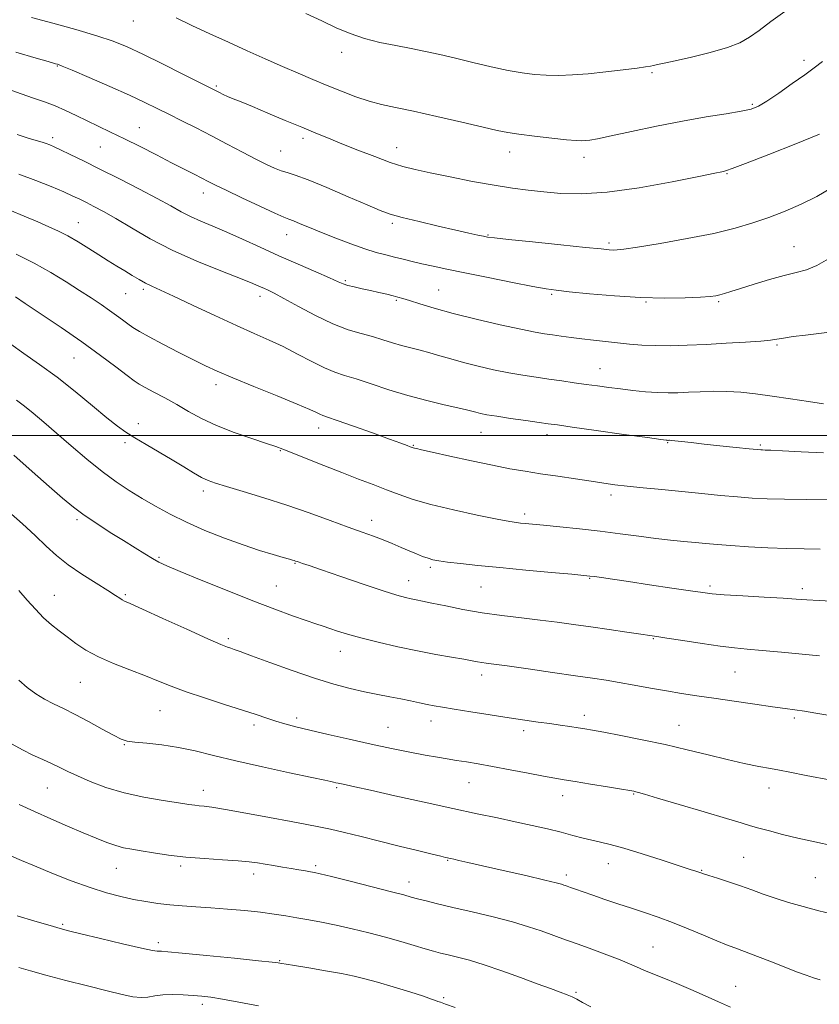
# Model space of a CAD drawing. Extents: x 2119800 to 2122700, y 289800 to 292700.
# Drawn here: x 2121507 to 2121729, y 290342 to 290615 of the extents above; entities that cross this region are included whole.
import ezdxf

# ---------------------------------------------------------------- set-up
doc = ezdxf.new("R2010")
doc.units = 0
doc.header["$MEASUREMENT"] = 0
for name, color, linetype, lineweight in [('CONTOUR INDEX', 41, 'Continuous', 13), ('CONTOUR INTERMEDIATE', 44, 'Continuous', 0), ('GRID LINE', 7, 'Continuous', 0), ('SPOT ELEVATION DTM', 2, 'Continuous', 13)]:
    doc.layers.add(name, color=color, linetype=linetype, lineweight=lineweight)

msp = doc.modelspace()

# ---------------------------------------------------------------- linework, layer by layer
at = {"layer": 'CONTOUR INDEX', "flags": 128}
for points, elevation in [([(2121503.913, 290596.077), (2121507.842, 290594.718), (2121511.278, 290593.55), (2121514.34, 290592.478), (2121517.234, 290591.36), (2121520.134, 290590.087), (2121523.085, 290588.69), (2121526.102, 290587.235), (2121529.227, 290585.753), (2121532.617, 290584.146), (2121536.455, 290582.282), (2121540.816, 290580.093), (2121545.334, 290577.785), (2121549.533, 290575.627), (2121553.031, 290573.836), (2121555.821, 290572.413), (2121557.987, 290571.306), (2121559.729, 290570.412), (2121561.703, 290569.424), (2121564.676, 290567.984), (2121569.081, 290565.893), (2121573.995, 290563.591), (2121578.159, 290561.674), (2121580.678, 290560.563), (2121582.106, 290559.986), (2121583.363, 290559.496), (2121585.215, 290558.725), (2121587.81, 290557.636), (2121591.144, 290556.272), (2121595.125, 290554.706), (2121599.314, 290553.131), (2121603.184, 290551.767), (2121606.348, 290550.773), (2121608.969, 290550.058), (2121611.349, 290549.465), (2121613.752, 290548.866), (2121616.284, 290548.241), (2121619.014, 290547.593), (2121622.077, 290546.911), (2121625.886, 290546.106), (2121630.919, 290545.073), (2121637.345, 290543.771), (2121644.083, 290542.423), (2121649.739, 290541.316), (2121653.423, 290540.647), (2121656.259, 290540.247), (2121659.873, 290539.854), (2121665.448, 290539.286), (2121672.392, 290538.67), (2121679.669, 290538.216), (2121686.358, 290538.072), (2121692.001, 290538.162), (2121696.254, 290538.352), (2121698.939, 290538.537), (2121700.526, 290538.731), (2121701.647, 290538.979), (2121702.893, 290539.335), (2121704.674, 290539.888), (2121707.354, 290540.741), (2121711.116, 290541.928), (2121715.408, 290543.233), (2121719.492, 290544.374), (2121722.834, 290545.185), (2121725.702, 290545.971), (2121728.566, 290547.15), (2121731.791, 290549.017)], 1040), ([(2121506.29, 290538.398), (2121508.991, 290536.604), (2121513.424, 290533.647), (2121518.947, 290529.907), (2121524.671, 290525.924), (2121529.819, 290522.191), (2121534.065, 290519.005), (2121537.197, 290516.614), (2121539.167, 290515.144), (2121540.581, 290514.21), (2121542.209, 290513.304), (2121544.632, 290512.026), (2121547.674, 290510.406), (2121550.972, 290508.581), (2121554.281, 290506.672), (2121557.836, 290504.725), (2121561.991, 290502.767), (2121566.89, 290500.853), (2121571.825, 290499.138), (2121575.879, 290497.802), (2121578.481, 290496.929), (2121580.456, 290496.199), (2121582.976, 290495.193), (2121586.89, 290493.618), (2121591.753, 290491.674), (2121596.796, 290489.685), (2121601.392, 290487.911), (2121605.493, 290486.351), (2121609.191, 290484.939), (2121612.677, 290483.607), (2121616.536, 290482.277), (2121621.447, 290480.87), (2121627.743, 290479.357), (2121634.366, 290477.92), (2121639.908, 290476.791), (2121643.349, 290476.134), (2121645.203, 290475.832), (2121646.372, 290475.7), (2121647.681, 290475.575), (2121649.657, 290475.387), (2121652.752, 290475.089), (2121657.239, 290474.648), (2121662.675, 290474.085), (2121668.441, 290473.436), (2121674.003, 290472.741), (2121679.175, 290472.061), (2121683.859, 290471.461), (2121687.987, 290470.989), (2121691.613, 290470.619), (2121694.821, 290470.31), (2121697.768, 290470.023), (2121700.894, 290469.741), (2121704.712, 290469.452), (2121709.541, 290469.152), (2121714.931, 290468.874), (2121720.236, 290468.659), (2121724.992, 290468.532), (2121729.453, 290468.46)], 1030), ([(2121507.214, 290456.983), (2121509.484, 290454.352), (2121511.78, 290451.786), (2121514.042, 290449.462), (2121516.231, 290447.501), (2121518.401, 290445.777), (2121520.629, 290444.103), (2121523.022, 290442.334), (2121525.808, 290440.483), (2121529.248, 290438.602), (2121533.459, 290436.745), (2121537.999, 290434.971), (2121542.283, 290433.339), (2121545.944, 290431.871), (2121549.475, 290430.45), (2121553.584, 290428.922), (2121558.713, 290427.196), (2121564.23, 290425.426), (2121569.234, 290423.827), (2121573.057, 290422.563), (2121575.961, 290421.578), (2121578.443, 290420.766), (2121580.983, 290420.018), (2121584.011, 290419.221), (2121587.942, 290418.265), (2121593.028, 290417.078), (2121598.863, 290415.754), (2121604.881, 290414.426), (2121610.571, 290413.213), (2121615.661, 290412.171), (2121619.935, 290411.339), (2121623.285, 290410.735), (2121626.026, 290410.283), (2121628.581, 290409.886), (2121631.342, 290409.451), (2121634.598, 290408.908), (2121638.608, 290408.192), (2121643.447, 290407.278), (2121648.448, 290406.314), (2121652.762, 290405.488), (2121655.849, 290404.925), (2121658.422, 290404.492), (2121661.508, 290403.994), (2121665.771, 290403.3), (2121670.43, 290402.536), (2121674.34, 290401.891), (2121676.662, 290401.503), (2121677.765, 290401.307), (2121678.32, 290401.187), (2121679.034, 290401), (2121680.758, 290400.507), (2121684.378, 290399.438), (2121690.337, 290397.661), (2121697.295, 290395.583), (2121703.466, 290393.742), (2121707.549, 290392.534), (2121710.184, 290391.771), (2121712.491, 290391.119), (2121715.393, 290390.313), (2121719.009, 290389.358), (2121723.257, 290388.325), (2121728.024, 290387.275), (2121733.071, 290386.214)], 1020), ([(2121506.735, 290366.806), (2121511.601, 290365.328), (2121515.845, 290364.057), (2121518.645, 290363.242), (2121521.013, 290362.613), (2121524.421, 290361.774), (2121529.807, 290360.466), (2121535.986, 290358.985), (2121541.239, 290357.766), (2121544.286, 290357.131), (2121545.606, 290356.944), (2121546.115, 290356.96), (2121546.752, 290356.955), (2121548.544, 290356.81), (2121552.542, 290356.43), (2121559.254, 290355.773), (2121567.021, 290355.004), (2121573.641, 290354.34), (2121577.469, 290353.943), (2121579.086, 290353.758), (2121579.631, 290353.674), (2121580.147, 290353.582), (2121581.305, 290353.387), (2121583.681, 290352.993), (2121587.586, 290352.348), (2121592.264, 290351.556), (2121596.696, 290350.765), (2121600.169, 290350.065), (2121603.209, 290349.325), (2121606.65, 290348.357), (2121611.02, 290347.057), (2121615.61, 290345.652), (2121619.405, 290344.456), (2121621.668, 290343.697), (2121622.774, 290343.284), (2121623.38, 290343.043), (2121624.121, 290342.792), (2121625.55, 290342.311), (2121628.202, 290341.371)], 1010)]:
    msp.add_lwpolyline(points, dxfattribs=dict(at, elevation=elevation))
at = {"layer": 'CONTOUR INTERMEDIATE', "flags": 128}
for points, elevation in [([(2121510.668, 290615.921), (2121516.595, 290614.324), (2121523.005, 290612.553), (2121528.83, 290610.841), (2121533.355, 290609.321), (2121537.267, 290607.731), (2121541.607, 290605.705), (2121547.035, 290603.047), (2121552.694, 290600.232), (2121557.345, 290597.902), (2121560.094, 290596.521), (2121561.413, 290595.854), (2121562.117, 290595.49), (2121562.888, 290595.089), (2121563.879, 290594.595), (2121565.113, 290594.026), (2121566.667, 290593.366), (2121568.837, 290592.475), (2121571.975, 290591.182), (2121576.245, 290589.399), (2121581.067, 290587.376), (2121585.677, 290585.448), (2121589.539, 290583.85), (2121593.041, 290582.422), (2121596.801, 290580.905), (2121601.23, 290579.133), (2121605.905, 290577.309), (2121610.195, 290575.73), (2121613.723, 290574.595), (2121617.124, 290573.717), (2121621.287, 290572.811), (2121626.797, 290571.678), (2121633.017, 290570.456), (2121639.01, 290569.37), (2121644.08, 290568.582), (2121648.505, 290568.018), (2121652.806, 290567.546), (2121657.512, 290567.109), (2121663.183, 290566.958), (2121670.384, 290567.423), (2121679.274, 290568.685), (2121688.379, 290570.337), (2121695.816, 290571.825), (2121700.205, 290572.726), (2121702.186, 290573.136), (2121702.902, 290573.284), (2121703.491, 290573.432), (2121705.079, 290573.987), (2121708.785, 290575.39), (2121715.193, 290577.877), (2121722.737, 290580.85), (2121729.312, 290583.507)], 1044), ([(2121550.8, 290615.82), (2121555.197, 290613.695), (2121560.14, 290611.401), (2121565.339, 290609.035), (2121570.531, 290606.692), (2121575.558, 290604.442), (2121580.289, 290602.353), (2121584.641, 290600.467), (2121588.731, 290598.732), (2121592.722, 290597.069), (2121596.727, 290595.437), (2121600.651, 290593.933), (2121604.347, 290592.688), (2121607.817, 290591.765), (2121611.661, 290590.935), (2121616.63, 290589.9), (2121623.11, 290588.471), (2121630.03, 290586.891), (2121635.956, 290585.515), (2121639.915, 290584.598), (2121642.788, 290584.011), (2121645.915, 290583.528), (2121650.228, 290582.98), (2121655.008, 290582.429), (2121659.129, 290581.995), (2121661.76, 290581.769), (2121663.268, 290581.718), (2121664.318, 290581.779), (2121665.579, 290581.93), (2121667.728, 290582.296), (2121671.448, 290583.044), (2121677.141, 290584.262), (2121684.087, 290585.735), (2121691.289, 290587.172), (2121697.863, 290588.339), (2121703.389, 290589.233), (2121707.562, 290589.914), (2121710.29, 290590.491), (2121712.334, 290591.29), (2121714.665, 290592.693), (2121717.963, 290594.922), (2121721.735, 290597.564), (2121725.192, 290600.049), (2121727.806, 290601.987), (2121730.075, 290603.711)], 1046), ([(2121586.787, 290616.989), (2121591.191, 290614.936), (2121595.237, 290613.066), (2121599.1, 290611.439), (2121603.07, 290610.081), (2121607.343, 290609), (2121611.749, 290608.113), (2121616.026, 290607.312), (2121620.017, 290606.501), (2121623.984, 290605.613), (2121628.292, 290604.591), (2121633.159, 290603.416), (2121638.198, 290602.23), (2121642.876, 290601.216), (2121646.807, 290600.514), (2121650.216, 290600.097), (2121653.479, 290599.897), (2121656.935, 290599.86), (2121660.773, 290599.99), (2121665.142, 290600.309), (2121670.035, 290600.809), (2121674.811, 290601.379), (2121678.67, 290601.881), (2121681.054, 290602.215), (2121682.368, 290602.426), (2121683.258, 290602.6), (2121684.348, 290602.826), (2121686.171, 290603.217), (2121689.237, 290603.89), (2121693.788, 290604.918), (2121698.984, 290606.191), (2121703.717, 290607.551), (2121707.195, 290608.908), (2121709.88, 290610.426), (2121712.551, 290612.336), (2121715.819, 290614.783), (2121719.626, 290617.582)], 1048), ([(2121506.385, 290606.317), (2121512.042, 290604.634), (2121515.329, 290603.683), (2121516.82, 290603.257), (2121517.396, 290603.097), (2121517.922, 290602.934), (2121519.185, 290602.442), (2121521.955, 290601.284), (2121526.665, 290599.266), (2121532.39, 290596.776), (2121537.866, 290594.345), (2121542.151, 290592.371), (2121545.583, 290590.711), (2121548.822, 290589.089), (2121552.402, 290587.279), (2121556.36, 290585.262), (2121560.607, 290583.072), (2121565.009, 290580.772), (2121569.247, 290578.551), (2121572.955, 290576.627), (2121575.869, 290575.166), (2121578.119, 290574.129), (2121579.936, 290573.423), (2121581.636, 290572.903), (2121583.882, 290572.2), (2121587.425, 290570.893), (2121592.661, 290568.737), (2121598.575, 290566.202), (2121603.8, 290563.937), (2121607.41, 290562.412), (2121610.231, 290561.389), (2121613.533, 290560.453), (2121618.191, 290559.297), (2121623.513, 290558.042), (2121628.413, 290556.92), (2121632.039, 290556.11), (2121634.476, 290555.581), (2121636.04, 290555.252), (2121637.209, 290555.029), (2121639.109, 290554.777), (2121643.028, 290554.349), (2121649.683, 290553.657), (2121657.514, 290552.854), (2121664.391, 290552.152), (2121668.705, 290551.713), (2121670.932, 290551.498), (2121672.07, 290551.419), (2121673.113, 290551.43), (2121675.043, 290551.643), (2121678.839, 290552.214), (2121685.062, 290553.24), (2121692.606, 290554.581), (2121699.95, 290556.042), (2121705.928, 290557.473), (2121710.816, 290558.914), (2121715.247, 290560.455), (2121719.72, 290562.174), (2121724.207, 290564.106), (2121728.543, 290566.274), (2121732.574, 290568.654)], 1042), ([(2121506.712, 290583.436), (2121509.793, 290582.469), (2121512.042, 290581.786), (2121513.622, 290581.317), (2121514.781, 290580.957), (2121515.788, 290580.595), (2121516.998, 290580.077), (2121518.785, 290579.241), (2121521.46, 290577.95), (2121525.091, 290576.167), (2121529.682, 290573.88), (2121535.1, 290571.145), (2121540.676, 290568.284), (2121545.604, 290565.687), (2121549.314, 290563.643), (2121552.175, 290562.048), (2121554.796, 290560.696), (2121557.694, 290559.394), (2121561.028, 290557.994), (2121564.871, 290556.358), (2121569.262, 290554.391), (2121574.115, 290552.169), (2121579.313, 290549.812), (2121584.65, 290547.458), (2121589.565, 290545.329), (2121593.409, 290543.665), (2121595.771, 290542.623), (2121597.199, 290542.026), (2121598.48, 290541.616), (2121600.23, 290541.178), (2121602.396, 290540.686), (2121604.755, 290540.163), (2121607.092, 290539.631), (2121609.231, 290539.132), (2121611.005, 290538.709), (2121612.36, 290538.373), (2121613.705, 290537.995), (2121615.561, 290537.415), (2121618.384, 290536.509), (2121622.364, 290535.3), (2121627.622, 290533.852), (2121634.064, 290532.254), (2121640.73, 290530.713), (2121646.448, 290529.464), (2121650.376, 290528.672), (2121653.015, 290528.214), (2121655.199, 290527.893), (2121657.614, 290527.552), (2121660.352, 290527.177), (2121663.357, 290526.793), (2121666.565, 290526.418), (2121669.892, 290526.053), (2121673.246, 290525.694), (2121676.58, 290525.348), (2121680.028, 290525.062), (2121683.765, 290524.896), (2121687.943, 290524.891), (2121692.615, 290525.024), (2121697.808, 290525.259), (2121703.41, 290525.556), (2121708.751, 290525.877), (2121713.021, 290526.183), (2121715.708, 290526.449), (2121717.488, 290526.71), (2121719.337, 290527.014), (2121722.007, 290527.395), (2121725.37, 290527.828), (2121729.077, 290528.271), (2121732.773, 290528.688)], 1038), ([(2121507.217, 290572.469), (2121511.912, 290570.741), (2121516.168, 290569.02), (2121519.658, 290567.52), (2121522.191, 290566.386), (2121524.116, 290565.478), (2121525.918, 290564.586), (2121528.032, 290563.509), (2121530.697, 290562.075), (2121534.101, 290560.121), (2121538.401, 290557.553), (2121543.617, 290554.561), (2121549.734, 290551.404), (2121556.565, 290548.341), (2121563.22, 290545.623), (2121568.64, 290543.501), (2121572.067, 290542.135), (2121573.977, 290541.333), (2121575.151, 290540.81), (2121576.32, 290540.281), (2121578.018, 290539.445), (2121580.728, 290537.998), (2121584.73, 290535.785), (2121589.491, 290533.239), (2121594.277, 290530.939), (2121598.496, 290529.321), (2121602.134, 290528.237), (2121605.319, 290527.391), (2121608.178, 290526.55), (2121610.827, 290525.712), (2121613.379, 290524.937), (2121615.932, 290524.26), (2121618.529, 290523.618), (2121621.196, 290522.926), (2121623.984, 290522.116), (2121627.039, 290521.203), (2121630.534, 290520.221), (2121634.555, 290519.209), (2121638.854, 290518.238), (2121643.096, 290517.382), (2121647.025, 290516.693), (2121650.696, 290516.128), (2121654.242, 290515.623), (2121657.762, 290515.124), (2121661.218, 290514.631), (2121664.538, 290514.159), (2121667.689, 290513.715), (2121670.803, 290513.292), (2121674.051, 290512.878), (2121677.532, 290512.473), (2121681.054, 290512.123), (2121684.356, 290511.884), (2121687.269, 290511.799), (2121690.013, 290511.841), (2121692.904, 290511.968), (2121696.18, 290512.13), (2121699.779, 290512.245), (2121703.561, 290512.224), (2121707.445, 290511.996), (2121711.572, 290511.56), (2121716.14, 290510.931), (2121721.199, 290510.155), (2121726.189, 290509.386), (2121730.403, 290508.809)], 1036), ([(2121504.684, 290562.458), (2121508.695, 290560.797), (2121512.442, 290559.212), (2121515.539, 290557.884), (2121518.205, 290556.663), (2121520.81, 290555.312), (2121523.63, 290553.67), (2121526.562, 290551.856), (2121529.408, 290550.061), (2121532.011, 290548.438), (2121534.383, 290546.977), (2121536.575, 290545.627), (2121538.632, 290544.358), (2121540.557, 290543.2), (2121542.346, 290542.206), (2121544.114, 290541.35), (2121546.453, 290540.3), (2121550.073, 290538.65), (2121555.381, 290536.158), (2121561.575, 290533.239), (2121567.547, 290530.474), (2121572.467, 290528.286), (2121576.598, 290526.463), (2121580.48, 290524.637), (2121584.502, 290522.56), (2121588.45, 290520.466), (2121591.962, 290518.713), (2121594.84, 290517.531), (2121597.556, 290516.648), (2121600.747, 290515.664), (2121604.886, 290514.29), (2121609.778, 290512.67), (2121615.066, 290511.056), (2121620.361, 290509.659), (2121625.168, 290508.53), (2121628.964, 290507.68), (2121631.409, 290507.101), (2121632.889, 290506.712), (2121633.974, 290506.413), (2121635.204, 290506.113), (2121636.997, 290505.757), (2121639.744, 290505.299), (2121643.607, 290504.722), (2121647.848, 290504.118), (2121651.501, 290503.608), (2121654.024, 290503.256), (2121656.566, 290502.898), (2121660.7, 290502.317), (2121667.374, 290501.38), (2121675.045, 290500.305), (2121681.544, 290499.395), (2121685.249, 290498.879), (2121686.721, 290498.68), (2121687.065, 290498.642), (2121687.203, 290498.638), (2121687.334, 290498.64), (2121687.472, 290498.646), (2121687.672, 290498.649), (2121688.156, 290498.618), (2121689.185, 290498.517), (2121690.986, 290498.319), (2121693.652, 290498.019), (2121697.244, 290497.622), (2121701.66, 290497.146), (2121706.147, 290496.67), (2121709.794, 290496.289), (2121711.945, 290496.073), (2121712.972, 290495.985), (2121713.505, 290495.964), (2121714.194, 290495.948), (2121715.767, 290495.882), (2121718.972, 290495.712), (2121724.196, 290495.426), (2121730.39, 290495.188)], 1034), ([(2121506.421, 290550.23), (2121511.421, 290547.78), (2121516.098, 290545.194), (2121520.316, 290542.627), (2121524.039, 290540.23), (2121527.249, 290538.122), (2121529.988, 290536.287), (2121532.311, 290534.682), (2121534.278, 290533.264), (2121535.961, 290532.016), (2121537.438, 290530.927), (2121538.857, 290529.942), (2121540.65, 290528.837), (2121543.322, 290527.345), (2121547.158, 290525.314), (2121551.547, 290523.044), (2121555.661, 290520.951), (2121558.983, 290519.304), (2121562.249, 290517.8), (2121566.509, 290515.988), (2121572.39, 290513.587), (2121578.838, 290510.978), (2121584.375, 290508.711), (2121587.894, 290507.201), (2121589.76, 290506.339), (2121590.707, 290505.88), (2121591.475, 290505.57), (2121592.828, 290505.104), (2121595.536, 290504.167), (2121600.018, 290502.576), (2121605.284, 290500.686), (2121609.994, 290498.986), (2121613.118, 290497.852), (2121614.867, 290497.211), (2121615.762, 290496.878), (2121616.266, 290496.69), (2121616.596, 290496.576), (2121616.91, 290496.49), (2121617.457, 290496.364), (2121618.856, 290496.052), (2121621.817, 290495.389), (2121626.73, 290494.285), (2121632.714, 290492.963), (2121638.566, 290491.72), (2121643.402, 290490.778), (2121647.602, 290490.054), (2121651.864, 290489.39), (2121656.662, 290488.666), (2121661.577, 290487.932), (2121665.965, 290487.277), (2121669.421, 290486.763), (2121672.486, 290486.341), (2121675.939, 290485.936), (2121680.36, 290485.485), (2121685.543, 290484.986), (2121691.08, 290484.453), (2121696.594, 290483.903), (2121701.82, 290483.384), (2121706.522, 290482.948), (2121710.626, 290482.635), (2121714.721, 290482.43), (2121719.559, 290482.302), (2121725.555, 290482.224), (2121731.771, 290482.177)], 1032), ([(2121504.944, 290525.324), (2121508.603, 290522.758), (2121512.96, 290519.713), (2121517.797, 290516.156), (2121522.842, 290512.159), (2121527.626, 290508.202), (2121531.626, 290504.87), (2121534.529, 290502.555), (2121536.855, 290500.895), (2121539.333, 290499.339), (2121542.497, 290497.463), (2121546.101, 290495.354), (2121549.704, 290493.229), (2121552.931, 290491.283), (2121555.678, 290489.627), (2121557.904, 290488.35), (2121559.709, 290487.471), (2121561.741, 290486.734), (2121564.787, 290485.816), (2121569.398, 290484.464), (2121575.177, 290482.72), (2121581.491, 290480.697), (2121587.752, 290478.528), (2121593.552, 290476.415), (2121598.528, 290474.58), (2121602.44, 290473.172), (2121605.546, 290472.066), (2121608.228, 290471.065), (2121610.79, 290470.02), (2121613.232, 290468.966), (2121615.475, 290467.984), (2121617.458, 290467.143), (2121619.187, 290466.456), (2121620.685, 290465.924), (2121622.052, 290465.533), (2121623.696, 290465.212), (2121626.102, 290464.88), (2121629.677, 290464.466), (2121634.515, 290463.956), (2121640.629, 290463.35), (2121647.806, 290462.668), (2121654.911, 290462.007), (2121660.579, 290461.486), (2121663.874, 290461.18), (2121665.572, 290461.004), (2121666.877, 290460.834), (2121668.84, 290460.557), (2121671.894, 290460.116), (2121676.321, 290459.465), (2121682.138, 290458.601), (2121688.299, 290457.68), (2121693.497, 290456.899), (2121696.89, 290456.399), (2121699.515, 290456.092), (2121702.875, 290455.835), (2121707.983, 290455.518), (2121713.895, 290455.171), (2121719.176, 290454.854), (2121722.846, 290454.613), (2121725.75, 290454.413), (2121729.187, 290454.203), (2121734.057, 290453.946)], 1028), ([(2121506.564, 290509.78), (2121508.72, 290508.151), (2121511.205, 290506.139), (2121514.15, 290503.641), (2121517.644, 290500.612), (2121521.702, 290497.082), (2121526.037, 290493.395), (2121530.288, 290489.973), (2121534.185, 290487.129), (2121537.826, 290484.735), (2121541.402, 290482.549), (2121545.104, 290480.373), (2121549.125, 290478.163), (2121553.661, 290475.918), (2121558.8, 290473.659), (2121564.195, 290471.509), (2121569.394, 290469.616), (2121573.99, 290468.099), (2121577.763, 290466.959), (2121580.539, 290466.171), (2121582.236, 290465.695), (2121583.134, 290465.438), (2121583.604, 290465.293), (2121583.973, 290465.169), (2121584.389, 290465.023), (2121584.955, 290464.827), (2121585.869, 290464.518), (2121587.712, 290463.891), (2121591.161, 290462.705), (2121596.536, 290460.851), (2121602.73, 290458.728), (2121608.281, 290456.866), (2121612.077, 290455.668), (2121614.427, 290455.017), (2121615.989, 290454.668), (2121617.396, 290454.396), (2121619.166, 290454.056), (2121621.786, 290453.52), (2121625.6, 290452.713), (2121630.361, 290451.757), (2121635.679, 290450.823), (2121641.188, 290450.045), (2121646.632, 290449.393), (2121651.783, 290448.801), (2121656.51, 290448.208), (2121661.069, 290447.584), (2121665.819, 290446.904), (2121670.926, 290446.166), (2121675.812, 290445.459), (2121679.709, 290444.895), (2121682.19, 290444.533), (2121684.183, 290444.229), (2121686.96, 290443.789), (2121691.384, 290443.086), (2121696.696, 290442.266), (2121701.733, 290441.545), (2121705.696, 290441.073), (2121709.234, 290440.744), (2121713.365, 290440.388), (2121718.727, 290439.886), (2121724.451, 290439.324), (2121729.296, 290438.836)], 1026), ([(2121505.825, 290494.506), (2121510.896, 290490.033), (2121515.641, 290485.856), (2121519.318, 290482.642), (2121522.317, 290480.148), (2121525.313, 290477.901), (2121528.801, 290475.54), (2121532.57, 290473.127), (2121536.229, 290470.837), (2121539.45, 290468.818), (2121542.144, 290467.139), (2121544.285, 290465.843), (2121546.024, 290464.886), (2121548.226, 290463.87), (2121551.932, 290462.307), (2121557.801, 290459.881), (2121564.951, 290456.969), (2121572.112, 290454.119), (2121578.235, 290451.778), (2121583.143, 290449.984), (2121586.877, 290448.673), (2121589.55, 290447.763), (2121591.576, 290447.089), (2121593.44, 290446.47), (2121595.597, 290445.751), (2121598.377, 290444.884), (2121602.077, 290443.848), (2121606.853, 290442.65), (2121612.279, 290441.4), (2121617.786, 290440.235), (2121622.861, 290439.265), (2121627.212, 290438.499), (2121630.604, 290437.922), (2121632.91, 290437.511), (2121634.431, 290437.228), (2121635.576, 290437.029), (2121636.82, 290436.852), (2121638.904, 290436.579), (2121642.636, 290436.072), (2121648.444, 290435.253), (2121655.241, 290434.281), (2121661.563, 290433.371), (2121666.34, 290432.678), (2121670.081, 290432.109), (2121673.694, 290431.51), (2121677.864, 290430.768), (2121682.396, 290429.947), (2121686.876, 290429.154), (2121691.044, 290428.463), (2121695.253, 290427.812), (2121700.009, 290427.105), (2121705.583, 290426.288), (2121711.298, 290425.461), (2121716.24, 290424.761), (2121719.784, 290424.282), (2121722.462, 290423.922), (2121725.093, 290423.532), (2121728.262, 290423.012), (2121731.616, 290422.444)], 1024), ([(2121504.293, 290478.899), (2121508.179, 290475.453), (2121511.727, 290472.21), (2121514.764, 290469.337), (2121517.645, 290466.71), (2121520.857, 290464.13), (2121524.685, 290461.486), (2121528.603, 290459.001), (2121531.884, 290456.983), (2121533.992, 290455.654), (2121535.168, 290454.881), (2121535.846, 290454.444), (2121536.542, 290454.083), (2121538.109, 290453.373), (2121541.486, 290451.85), (2121547.154, 290449.267), (2121553.78, 290446.247), (2121559.575, 290443.631), (2121563.193, 290442.052), (2121565.052, 290441.303), (2121566.011, 290440.967), (2121566.915, 290440.653), (2121568.549, 290440.057), (2121571.683, 290438.904), (2121576.772, 290437.039), (2121583.002, 290434.811), (2121589.245, 290432.692), (2121594.607, 290431.051), (2121599.132, 290429.846), (2121603.097, 290428.931), (2121606.734, 290428.176), (2121610.08, 290427.523), (2121613.124, 290426.927), (2121615.86, 290426.357), (2121618.292, 290425.831), (2121620.43, 290425.378), (2121622.387, 290425.003), (2121624.69, 290424.611), (2121627.97, 290424.083), (2121632.607, 290423.346), (2121637.974, 290422.501), (2121643.196, 290421.695), (2121647.587, 290421.043), (2121651.238, 290420.521), (2121654.433, 290420.068), (2121657.389, 290419.642), (2121660.052, 290419.248), (2121662.301, 290418.907), (2121664.167, 290418.613), (2121666.288, 290418.248), (2121669.457, 290417.669), (2121674.214, 290416.77), (2121680.108, 290415.601), (2121686.436, 290414.248), (2121692.594, 290412.804), (2121698.381, 290411.38), (2121703.693, 290410.093), (2121708.424, 290409.036), (2121712.461, 290408.211), (2121715.684, 290407.597), (2121718.211, 290407.132), (2121721.088, 290406.596), (2121725.596, 290405.726), (2121732.488, 290404.375)], 1022), ([(2121507.161, 290432.106), (2121509.496, 290430.079), (2121511.881, 290428.326), (2121514.307, 290426.831), (2121516.803, 290425.538), (2121519.553, 290424.231), (2121522.779, 290422.651), (2121526.552, 290420.659), (2121530.348, 290418.578), (2121533.495, 290416.849), (2121535.581, 290415.794), (2121537.248, 290415.251), (2121539.396, 290414.944), (2121542.697, 290414.623), (2121546.884, 290414.165), (2121551.459, 290413.478), (2121556.1, 290412.493), (2121561.207, 290411.226), (2121567.355, 290409.72), (2121574.773, 290408.05), (2121582.302, 290406.442), (2121588.431, 290405.161), (2121592.066, 290404.392), (2121593.765, 290404.017), (2121594.5, 290403.841), (2121595.098, 290403.698), (2121595.796, 290403.541), (2121596.685, 290403.35), (2121597.981, 290403.077), (2121600.391, 290402.554), (2121604.745, 290401.587), (2121611.496, 290400.069), (2121619.581, 290398.259), (2121627.56, 290396.506), (2121634.305, 290395.079), (2121639.94, 290393.918), (2121644.901, 290392.885), (2121649.533, 290391.868), (2121653.81, 290390.874), (2121657.618, 290389.937), (2121660.88, 290389.09), (2121663.683, 290388.349), (2121666.153, 290387.728), (2121668.498, 290387.197), (2121671.247, 290386.542), (2121675.014, 290385.507), (2121680.108, 290383.949), (2121685.622, 290382.184), (2121690.35, 290380.644), (2121693.381, 290379.657), (2121695.004, 290379.129), (2121695.806, 290378.863), (2121696.352, 290378.672), (2121697.117, 290378.413), (2121698.556, 290377.952), (2121700.97, 290377.194), (2121704.057, 290376.207), (2121707.364, 290375.097), (2121710.545, 290373.952), (2121713.696, 290372.8), (2121717.016, 290371.649), (2121720.676, 290370.505), (2121724.707, 290369.361), (2121729.106, 290368.204), (2121733.79, 290367.044)], 1018), ([(2121505.362, 290414.414), (2121508.189, 290412.769), (2121511.076, 290411.356), (2121513.893, 290410.095), (2121516.433, 290408.963), (2121518.605, 290407.92), (2121520.779, 290406.84), (2121523.442, 290405.575), (2121526.976, 290404.043), (2121531.343, 290402.404), (2121536.401, 290400.882), (2121541.905, 290399.658), (2121547.198, 290398.74), (2121551.52, 290398.091), (2121554.34, 290397.672), (2121556.045, 290397.423), (2121557.25, 290397.279), (2121558.589, 290397.155), (2121560.769, 290396.889), (2121564.515, 290396.295), (2121570.194, 290395.273), (2121576.735, 290394.045), (2121582.707, 290392.92), (2121587.079, 290392.113), (2121590.403, 290391.483), (2121593.628, 290390.801), (2121597.52, 290389.885), (2121602.11, 290388.754), (2121607.244, 290387.473), (2121612.673, 290386.129), (2121617.77, 290384.877), (2121621.81, 290383.891), (2121624.283, 290383.293), (2121625.529, 290382.997), (2121626.102, 290382.868), (2121626.502, 290382.782), (2121627.006, 290382.672), (2121627.836, 290382.483), (2121629.262, 290382.153), (2121631.738, 290381.582), (2121635.766, 290380.66), (2121641.51, 290379.352), (2121647.789, 290377.917), (2121653.083, 290376.689), (2121656.261, 290375.917), (2121657.741, 290375.518), (2121658.327, 290375.322), (2121658.729, 290375.175), (2121659.27, 290374.98), (2121660.175, 290374.655), (2121661.638, 290374.132), (2121663.709, 290373.4), (2121666.407, 290372.464), (2121669.7, 290371.342), (2121673.363, 290370.115), (2121677.12, 290368.876), (2121680.78, 290367.678), (2121684.487, 290366.414), (2121688.469, 290364.937), (2121692.823, 290363.177), (2121697.112, 290361.372), (2121700.771, 290359.837), (2121703.459, 290358.773), (2121705.749, 290357.926), (2121708.441, 290356.926), (2121712.082, 290355.516), (2121716.204, 290353.894), (2121720.086, 290352.368), (2121723.172, 290351.178), (2121725.581, 290350.289), (2121727.599, 290349.599), (2121729.464, 290349.021)], 1016), ([(2121507.324, 290397.692), (2121511.501, 290395.695), (2121516.077, 290393.64), (2121520.719, 290391.636), (2121525.009, 290389.822), (2121528.619, 290388.313), (2121531.597, 290387.126), (2121534.084, 290386.256), (2121536.265, 290385.669), (2121538.492, 290385.233), (2121541.16, 290384.788), (2121544.58, 290384.221), (2121548.725, 290383.6), (2121553.484, 290383.041), (2121558.658, 290382.628), (2121563.706, 290382.322), (2121568.002, 290382.055), (2121571.12, 290381.768), (2121573.434, 290381.447), (2121575.522, 290381.089), (2121577.831, 290380.695), (2121580.287, 290380.287), (2121582.686, 290379.888), (2121584.846, 290379.522), (2121586.671, 290379.209), (2121588.083, 290378.965), (2121589.187, 290378.765), (2121590.8, 290378.406), (2121593.922, 290377.646), (2121599.115, 290376.348), (2121605.192, 290374.813), (2121610.535, 290373.448), (2121613.961, 290372.553), (2121616.048, 290371.99), (2121617.816, 290371.512), (2121620.143, 290370.91), (2121623.348, 290370.116), (2121627.61, 290369.099), (2121632.948, 290367.853), (2121638.726, 290366.471), (2121644.147, 290365.071), (2121648.579, 290363.758), (2121652.064, 290362.583), (2121654.813, 290361.58), (2121657.092, 290360.747), (2121659.405, 290359.913), (2121662.313, 290358.872), (2121666.147, 290357.492), (2121670.313, 290355.966), (2121673.99, 290354.564), (2121676.601, 290353.48), (2121678.561, 290352.598), (2121680.532, 290351.722), (2121683.049, 290350.688), (2121686.135, 290349.453), (2121689.688, 290348.005), (2121693.571, 290346.359), (2121697.53, 290344.63), (2121701.279, 290342.96), (2121704.629, 290341.453)], 1014), ([(2121505.136, 290383.314), (2121507.918, 290382.117), (2121511.556, 290380.604), (2121516.331, 290378.649), (2121521.714, 290376.521), (2121526.97, 290374.588), (2121531.528, 290373.132), (2121535.464, 290372.093), (2121539.017, 290371.326), (2121542.4, 290370.709), (2121545.722, 290370.212), (2121549.068, 290369.83), (2121552.534, 290369.545), (2121556.268, 290369.298), (2121560.431, 290369.019), (2121565.079, 290368.656), (2121569.847, 290368.223), (2121574.263, 290367.749), (2121577.993, 290367.261), (2121581.24, 290366.76), (2121584.345, 290366.24), (2121587.609, 290365.686), (2121591.18, 290365.039), (2121595.167, 290364.229), (2121599.61, 290363.21), (2121604.279, 290362.044), (2121608.874, 290360.816), (2121613.121, 290359.613), (2121616.844, 290358.518), (2121619.892, 290357.616), (2121622.216, 290356.957), (2121624.185, 290356.443), (2121626.268, 290355.942), (2121628.878, 290355.321), (2121632.186, 290354.451), (2121636.305, 290353.206), (2121641.21, 290351.53), (2121646.342, 290349.669), (2121651.006, 290347.943), (2121654.657, 290346.6), (2121657.344, 290345.611), (2121659.265, 290344.876), (2121660.66, 290344.279), (2121661.937, 290343.642), (2121663.543, 290342.768), (2121665.829, 290341.521)], 1012), ([(2121507.179, 290352.49), (2121510.434, 290351.484), (2121514.717, 290350.302), (2121520.239, 290348.853), (2121526.234, 290347.315), (2121531.694, 290345.934), (2121535.844, 290344.915), (2121538.85, 290344.301), (2121541.111, 290344.094), (2121543.014, 290344.259), (2121544.898, 290344.607), (2121547.089, 290344.909), (2121549.793, 290344.99), (2121552.733, 290344.894), (2121555.51, 290344.714), (2121557.906, 290344.512), (2121560.413, 290344.207), (2121563.707, 290343.682), (2121568.252, 290342.864), (2121573.689, 290341.848)], 1008)]:
    msp.add_lwpolyline(points, dxfattribs=dict(at, elevation=elevation))
at = {"layer": 'GRID LINE', "flags": 128}
msp.add_lwpolyline([(2120000, 290500), (2122500, 290500)], dxfattribs=at)
at = {"layer": 'SPOT ELEVATION DTM'}
for p in [(2121538.97, 290614.97, 1045.2), (2121596.73, 290606.28, 1047.5), (2121517.9, 290602.41, 1041.9), (2121724.96, 290604, 1046.4), (2121682.79, 290600.56, 1047.8), (2121561.97, 290596.89, 1044.2), (2121710.66, 290591.82, 1046.2), (2121540.57, 290585.39, 1040.8), (2121516.57, 290582.58, 1038.4), (2121586.05, 290582.35, 1043.6), (2121529.81, 290580.03, 1039.1), (2121612, 290579.81, 1044.7), (2121579.82, 290578.85, 1042.9), (2121643.31, 290578.62, 1045.4), (2121663.98, 290577.13, 1045.5), (2121703.62, 290572.62, 1043.9), (2121558.34, 290567.2, 1039.4), (2121523.66, 290559.01, 1034.8), (2121610.79, 290558.85, 1041.7), (2121581.5, 290555.7, 1039.3), (2121637.3, 290555.55, 1042.1), (2121670.93, 290553.4, 1042.3), (2121722.16, 290552.31, 1040.8), (2121597.74, 290542.93, 1038.2), (2121536.78, 290539.32, 1033.1), (2121541.68, 290540.48, 1033.7), (2121623.68, 290540.35, 1038.9), (2121654.99, 290539.09, 1039.8), (2121574.11, 290538.56, 1035.5), (2121611.86, 290537.43, 1037.8), (2121681.15, 290536.98, 1039.9), (2121701.28, 290537.1, 1039.8), (2121717.46, 290525.06, 1037.8), (2121522.49, 290521.46, 1029.1), (2121668.41, 290518.56, 1036.8), (2121561.92, 290514.06, 1031.5), (2121540.35, 290503.3, 1028.5), (2121590.33, 290502.03, 1031.4), (2121635.35, 290500.89, 1033.2), (2121536.61, 290498.04, 1027.7), (2121653.73, 290500.2, 1033.5), (2121687.2, 290497.98, 1033.9), (2121579.69, 290495.82, 1029.9), (2121616.59, 290497.29, 1032.1), (2121712.9, 290497.33, 1034.2), (2121558.38, 290484.63, 1027.6), (2121671.45, 290483.51, 1031.6), (2121523.31, 290476.63, 1023.7), (2121605.03, 290476.5, 1028.6), (2121647.52, 290478.17, 1030.4), (2121546.09, 290466.24, 1024.2), (2121583.79, 290464.5, 1025.9), (2121621.32, 290463.38, 1027.7), (2121615.36, 290459.72, 1026.7), (2121665.5, 290460.39, 1027.9), (2121578.61, 290458.27, 1024.9), (2121635.38, 290457.99, 1027.1), (2121698.86, 290458.21, 1028.3), (2121724.54, 290457.52, 1028.4), (2121517.03, 290455.69, 1020.8), (2121536.75, 290455.84, 1022.2), (2121565.28, 290443.63, 1022.3), (2121683.23, 290443.68, 1025.9), (2121596.33, 290440.09, 1023.3), (2121635.55, 290433.58, 1023.5), (2121705.86, 290434.37, 1025.1), (2121524.25, 290431.5, 1019.1), (2121546.32, 290423.71, 1019.1), (2121584.26, 290421.64, 1020.4), (2121664.08, 290422.4, 1022.5), (2121722.29, 290421.63, 1023.7), (2121572.41, 290419.7, 1019.6), (2121609.6, 290419.09, 1020.9), (2121621.56, 290420.82, 1021.4), (2121690.32, 290419.65, 1022.8), (2121647.18, 290418.17, 1021.6), (2121536.5, 290414.22, 1017.9), (2121515.1, 290402.21, 1015.1), (2121595.34, 290402.35, 1017.8), (2121632.04, 290403.74, 1019.2), (2121715.24, 290402.26, 1021.4), (2121558.38, 290401.55, 1016.6), (2121658.03, 290400.06, 1019.4), (2121677.7, 290400.59, 1019.9), (2121552.08, 290380.61, 1013.7), (2121589.53, 290380.72, 1014.3), (2121626.1, 290382.17, 1015.9), (2121670.68, 290381.26, 1017.3), (2121708.2, 290382.96, 1018.9), (2121534.22, 290379.96, 1013.2), (2121572.32, 290378.36, 1013.5), (2121659.03, 290378.07, 1016.4), (2121696.58, 290379.43, 1018.1), (2121615.46, 290376.12, 1014.6), (2121728.08, 290377.39, 1018.9), (2121519.32, 290364.42, 1010.2), (2121545.92, 290359.37, 1010.4), (2121683.07, 290358.17, 1014.9), (2121579.52, 290354.34, 1010.1), (2121661.74, 290345.57, 1012.2), (2121705.99, 290347.26, 1014.8), (2121558.09, 290342.25, 1007.6), (2121625.06, 290344.1, 1010.2)]:
    msp.add_point(p, dxfattribs=at)

doc.saveas('drawing.dxf')
